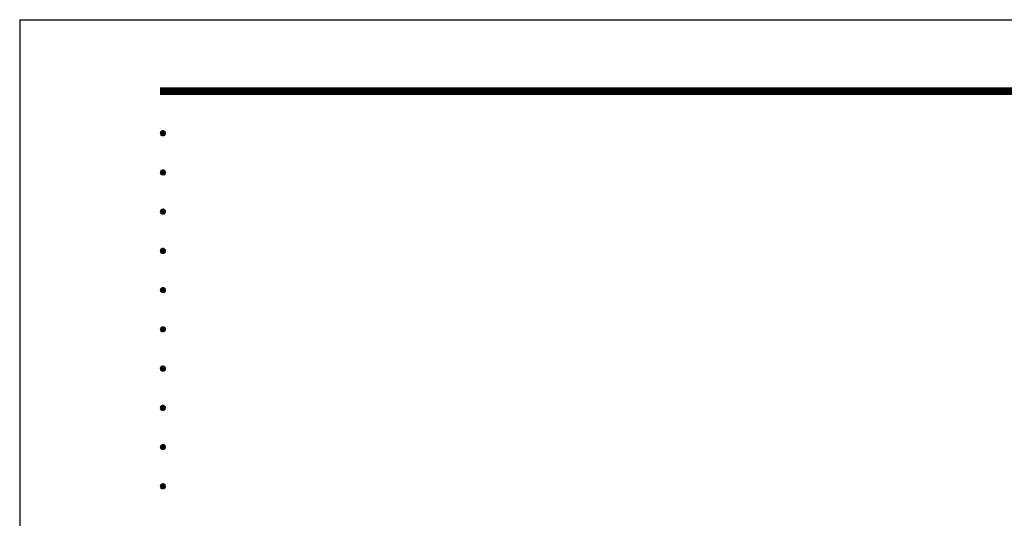
# Model space of a CAD drawing. Extents: x 0 to 8400, y 0 to 5940.
# Drawn here: x 0 to 3011, y 4415 to 5940 of the extents above; entities that cross this region are included whole.
import ezdxf
from ezdxf.enums import TextEntityAlignment as Align

# ---------------------------------------------------------------- set-up
doc = ezdxf.new("R2010")
doc.units = 0
doc.header["$LTSCALE"] = 6
doc.layers.get('0').update_dxf_attribs({"linetype": 'CONTINUOUS'})
doc.layers.get('DEFPOINTS').update_dxf_attribs({"linetype": 'CONTINUOUS'})
doc.layers.add('P_5DRAWFRAME', color=104, linetype='CONTINUOUS')
doc.styles.add('BIGFONT', font='simplex.shx', dxfattribs={"bigfont": 'bigfont.shx'})

# ---------------------------------------------------------------- blocks, each defined once
blk = doc.blocks.new('DFP3')
at = {"color": 0}
for p, q in [((21.5, 286.6), (408, 286.6)), ((21.5, 286.55), (408, 286.55)), ((21.5, 286.5), (408, 286.5)), ((21.5, 286.45), (408, 286.45)), ((21.5, 286.4), (408, 286.4)), ((408, 286.35), (21.5, 286.35)), ((21.5, 286.3), (408, 286.3)), ((408, 286.25), (21.5, 286.25)), ((21.5, 286.2), (408, 286.2)), ((408, 286.15), (21.5, 286.15)), ((21.5, 286.1), (408, 286.1)), ((21.5, 286.05), (408, 286.05)), ((21.5, 286), (408, 286)), ((21.5, 285.95), (408, 285.95)), ((21.5, 285.9), (408, 285.9)), ((21.5, 285.85), (408, 285.85)), ((21.5, 285.8), (408, 285.8)), ((21.5, 285.75), (408, 285.75)), ((21.5, 285.7), (408, 285.7)), ((408, 285.65), (21.5, 285.65)), ((21.5, 285.6), (408, 285.6)), ((21.5, 279.65), (21.9, 280.05)), ((21.51, 279.73), (21.82, 280.04)), ((21.51, 279.58), (21.97, 280.04)), ((21.52, 279.53), (22.02, 280.03)), ((21.82, 280.04), (22.29, 279.57)), ((21.88, 280.05), (22.3, 279.63)), ((21.95, 280.05), (22.3, 279.7)), ((21.5, 279.65), (21.9, 279.25)), ((21.51, 279.72), (21.97, 279.26)), ((21.51, 279.57), (21.82, 279.26)), ((21.52, 279.77), (22.02, 279.27)), ((21.54, 279.48), (22.07, 280.01)), ((21.54, 279.82), (22.07, 279.29)), ((21.55, 279.84), (21.71, 280)), ((21.55, 279.46), (21.71, 279.3)), ((21.56, 279.43), (22.12, 279.99)), ((21.56, 279.87), (22.12, 279.31)), ((21.59, 279.39), (22.16, 279.96)), ((21.59, 279.91), (22.16, 279.34)), ((21.63, 279.94), (22.19, 279.38)), ((21.63, 279.36), (22.19, 279.92)), ((21.67, 279.98), (22.23, 279.42)), ((21.67, 279.32), (22.23, 279.88)), ((21.71, 280), (22.25, 279.46)), ((21.71, 279.3), (22.25, 279.84)), ((21.76, 280.03), (22.28, 279.51)), ((21.76, 279.27), (22.28, 279.79)), ((21.82, 279.26), (22.29, 279.73)), ((21.88, 279.25), (22.3, 279.67)), ((21.95, 279.25), (22.3, 279.6)), ((22.05, 280.02), (22.27, 279.8)), ((22.05, 279.28), (22.27, 279.5)), ((21.5, 273.65), (21.9, 274.05)), ((21.51, 273.73), (21.82, 274.04)), ((21.51, 273.58), (21.97, 274.04)), ((21.52, 273.53), (22.02, 274.03)), ((21.54, 273.48), (22.07, 274.01)), ((21.76, 274.03), (22.28, 273.51)), ((21.82, 274.04), (22.29, 273.57)), ((21.88, 274.05), (22.3, 273.63)), ((21.95, 274.05), (22.3, 273.7)), ((22.05, 274.02), (22.27, 273.8)), ((21.5, 273.65), (21.9, 273.25)), ((21.51, 273.72), (21.97, 273.26)), ((21.51, 273.57), (21.82, 273.26)), ((21.52, 273.77), (22.02, 273.27)), ((21.54, 273.82), (22.07, 273.29)), ((21.55, 273.84), (21.71, 274)), ((21.55, 273.46), (21.71, 273.3)), ((21.56, 273.43), (22.12, 273.99)), ((21.56, 273.87), (22.12, 273.31)), ((21.59, 273.39), (22.16, 273.96)), ((21.59, 273.91), (22.16, 273.34)), ((21.63, 273.94), (22.19, 273.38)), ((21.63, 273.36), (22.19, 273.92)), ((21.67, 273.98), (22.23, 273.42)), ((21.67, 273.32), (22.23, 273.88)), ((21.71, 274), (22.25, 273.46)), ((21.71, 273.3), (22.25, 273.84)), ((21.76, 273.27), (22.28, 273.79)), ((21.82, 273.26), (22.29, 273.73)), ((21.88, 273.25), (22.3, 273.67)), ((21.95, 273.25), (22.3, 273.6)), ((22.05, 273.28), (22.27, 273.5)), ((21.5, 267.65), (21.9, 268.05)), ((21.51, 267.73), (21.82, 268.04)), ((21.51, 267.58), (21.97, 268.04)), ((21.52, 267.53), (22.02, 268.03)), ((21.54, 267.48), (22.07, 268.01)), ((21.55, 267.84), (21.71, 268)), ((21.56, 267.43), (22.12, 267.99)), ((21.71, 268), (22.25, 267.46)), ((21.76, 268.03), (22.28, 267.51)), ((21.82, 268.04), (22.29, 267.57)), ((21.88, 268.05), (22.3, 267.63)), ((21.95, 268.05), (22.3, 267.7)), ((22.05, 268.02), (22.27, 267.8)), ((21.5, 267.65), (21.9, 267.25)), ((21.51, 267.72), (21.97, 267.26)), ((21.51, 267.57), (21.82, 267.26)), ((21.52, 267.77), (22.02, 267.27)), ((21.54, 267.82), (22.07, 267.29)), ((21.55, 267.46), (21.71, 267.3)), ((21.56, 267.87), (22.12, 267.31)), ((21.59, 267.39), (22.16, 267.96)), ((21.59, 267.91), (22.16, 267.34)), ((21.63, 267.94), (22.19, 267.38)), ((21.63, 267.36), (22.19, 267.92)), ((21.67, 267.98), (22.23, 267.42)), ((21.67, 267.32), (22.23, 267.88)), ((21.71, 267.3), (22.25, 267.84)), ((21.76, 267.27), (22.28, 267.79)), ((21.82, 267.26), (22.29, 267.73)), ((21.88, 267.25), (22.3, 267.67)), ((21.95, 267.25), (22.3, 267.6)), ((22.05, 267.28), (22.27, 267.5)), ((21.5, 261.65), (21.9, 262.05)), ((21.51, 261.73), (21.82, 262.04)), ((21.51, 261.58), (21.97, 262.04)), ((21.52, 261.53), (22.02, 262.03)), ((21.54, 261.48), (22.07, 262.01)), ((21.55, 261.84), (21.71, 262)), ((21.56, 261.43), (22.12, 261.99)), ((21.67, 261.98), (22.23, 261.42)), ((21.71, 262), (22.25, 261.46)), ((21.76, 262.03), (22.28, 261.51)), ((21.82, 262.04), (22.29, 261.57)), ((21.88, 262.05), (22.3, 261.63)), ((21.95, 262.05), (22.3, 261.7)), ((22.05, 262.02), (22.27, 261.8)), ((21.5, 261.65), (21.9, 261.25)), ((21.51, 261.72), (21.97, 261.26)), ((21.51, 261.57), (21.82, 261.26)), ((21.52, 261.77), (22.02, 261.27)), ((21.54, 261.82), (22.07, 261.29)), ((21.55, 261.46), (21.71, 261.3)), ((21.56, 261.87), (22.12, 261.31)), ((21.59, 261.39), (22.16, 261.96)), ((21.59, 261.91), (22.16, 261.34)), ((21.63, 261.94), (22.19, 261.38)), ((21.63, 261.36), (22.19, 261.92)), ((21.67, 261.32), (22.23, 261.88)), ((21.71, 261.3), (22.25, 261.84)), ((21.76, 261.27), (22.28, 261.79)), ((21.82, 261.26), (22.29, 261.73)), ((21.88, 261.25), (22.3, 261.67)), ((21.95, 261.25), (22.3, 261.6)), ((22.05, 261.28), (22.27, 261.5)), ((21.5, 255.65), (21.9, 256.05)), ((21.51, 255.73), (21.82, 256.04)), ((21.51, 255.58), (21.97, 256.04)), ((21.52, 255.53), (22.02, 256.03)), ((21.54, 255.48), (22.07, 256.01)), ((21.55, 255.84), (21.71, 256)), ((21.56, 255.43), (22.12, 255.99)), ((21.59, 255.39), (22.16, 255.96)), ((21.63, 255.94), (22.19, 255.38)), ((21.67, 255.98), (22.23, 255.42)), ((21.71, 256), (22.25, 255.46)), ((21.76, 256.03), (22.28, 255.51)), ((21.82, 256.04), (22.29, 255.57)), ((21.88, 256.05), (22.3, 255.63)), ((21.95, 256.05), (22.3, 255.7)), ((22.05, 256.02), (22.27, 255.8)), ((21.5, 255.65), (21.9, 255.25)), ((21.51, 255.72), (21.97, 255.26)), ((21.51, 255.57), (21.82, 255.26)), ((21.52, 255.77), (22.02, 255.27)), ((21.54, 255.82), (22.07, 255.29)), ((21.55, 255.46), (21.71, 255.3)), ((21.56, 255.87), (22.12, 255.31)), ((21.59, 255.91), (22.16, 255.34)), ((21.63, 255.36), (22.19, 255.92)), ((21.67, 255.32), (22.23, 255.88)), ((21.71, 255.3), (22.25, 255.84)), ((21.76, 255.27), (22.28, 255.79)), ((21.82, 255.26), (22.29, 255.73)), ((21.88, 255.25), (22.3, 255.67)), ((21.95, 255.25), (22.3, 255.6)), ((22.05, 255.28), (22.27, 255.5)), ((21.5, 249.65), (21.9, 250.05)), ((21.51, 249.73), (21.82, 250.04)), ((21.51, 249.58), (21.97, 250.04)), ((21.52, 249.53), (22.02, 250.03)), ((21.54, 249.48), (22.07, 250.01)), ((21.55, 249.84), (21.71, 250)), ((21.56, 249.43), (22.12, 249.99)), ((21.59, 249.39), (22.16, 249.96)), ((21.63, 249.94), (22.19, 249.38)), ((21.63, 249.36), (22.19, 249.92)), ((21.67, 249.98), (22.23, 249.42)), ((21.71, 250), (22.25, 249.46)), ((21.76, 250.03), (22.28, 249.51)), ((21.82, 250.04), (22.29, 249.57)), ((21.88, 250.05), (22.3, 249.63)), ((21.95, 250.05), (22.3, 249.7)), ((22.05, 250.02), (22.27, 249.8)), ((21.5, 249.65), (21.9, 249.25)), ((21.51, 249.72), (21.97, 249.26)), ((21.51, 249.57), (21.82, 249.26)), ((21.52, 249.77), (22.02, 249.27)), ((21.54, 249.82), (22.07, 249.29)), ((21.55, 249.46), (21.71, 249.3)), ((21.56, 249.87), (22.12, 249.31)), ((21.59, 249.91), (22.16, 249.34)), ((21.67, 249.32), (22.23, 249.88)), ((21.71, 249.3), (22.25, 249.84)), ((21.76, 249.27), (22.28, 249.79)), ((21.82, 249.26), (22.29, 249.73)), ((21.88, 249.25), (22.3, 249.67)), ((21.95, 249.25), (22.3, 249.6)), ((22.05, 249.28), (22.27, 249.5)), ((21.5, 243.65), (21.9, 244.05)), ((21.51, 243.73), (21.82, 244.04)), ((21.51, 243.58), (21.97, 244.04)), ((21.52, 243.53), (22.02, 244.03)), ((21.54, 243.48), (22.07, 244.01)), ((21.55, 243.84), (21.71, 244)), ((21.56, 243.43), (22.12, 243.99)), ((21.59, 243.39), (22.16, 243.96)), ((21.59, 243.91), (22.16, 243.34)), ((21.63, 243.94), (22.19, 243.38)), ((21.63, 243.36), (22.19, 243.92)), ((21.67, 243.98), (22.23, 243.42)), ((21.71, 244), (22.25, 243.46)), ((21.76, 244.03), (22.28, 243.51)), ((21.82, 244.04), (22.29, 243.57)), ((21.88, 244.05), (22.3, 243.63)), ((21.95, 244.05), (22.3, 243.7)), ((22.05, 244.02), (22.27, 243.8)), ((21.5, 243.65), (21.9, 243.25)), ((21.51, 243.72), (21.97, 243.26)), ((21.51, 243.57), (21.82, 243.26)), ((21.52, 243.77), (22.02, 243.27)), ((21.54, 243.82), (22.07, 243.29)), ((21.55, 243.46), (21.71, 243.3)), ((21.56, 243.87), (22.12, 243.31)), ((21.67, 243.32), (22.23, 243.88)), ((21.71, 243.3), (22.25, 243.84)), ((21.76, 243.27), (22.28, 243.79)), ((21.82, 243.26), (22.29, 243.73)), ((21.88, 243.25), (22.3, 243.67)), ((21.95, 243.25), (22.3, 243.6)), ((22.05, 243.28), (22.27, 243.5)), ((21.5, 237.65), (21.9, 238.05)), ((21.51, 237.73), (21.82, 238.04)), ((21.51, 237.58), (21.97, 238.04)), ((21.52, 237.53), (22.02, 238.03)), ((21.54, 237.48), (22.07, 238.01)), ((21.55, 237.84), (21.71, 238)), ((21.56, 237.43), (22.12, 237.99)), ((21.59, 237.39), (22.16, 237.96)), ((21.59, 237.91), (22.16, 237.34)), ((21.63, 237.94), (22.19, 237.38)), ((21.63, 237.36), (22.19, 237.92)), ((21.67, 237.98), (22.23, 237.42)), ((21.67, 237.32), (22.23, 237.88)), ((21.71, 238), (22.25, 237.46)), ((21.76, 238.03), (22.28, 237.51)), ((21.82, 238.04), (22.29, 237.57)), ((21.88, 238.05), (22.3, 237.63)), ((21.95, 238.05), (22.3, 237.7)), ((22.05, 238.02), (22.27, 237.8)), ((21.5, 237.65), (21.9, 237.25)), ((21.51, 237.72), (21.97, 237.26)), ((21.51, 237.57), (21.82, 237.26)), ((21.52, 237.77), (22.02, 237.27)), ((21.54, 237.82), (22.07, 237.29)), ((21.55, 237.46), (21.71, 237.3)), ((21.56, 237.87), (22.12, 237.31)), ((21.71, 237.3), (22.25, 237.84)), ((21.76, 237.27), (22.28, 237.79)), ((21.82, 237.26), (22.29, 237.73)), ((21.88, 237.25), (22.3, 237.67)), ((21.95, 237.25), (22.3, 237.6)), ((22.05, 237.28), (22.27, 237.5)), ((21.5, 231.65), (21.9, 232.05)), ((21.51, 231.73), (21.82, 232.04)), ((21.51, 231.58), (21.97, 232.04)), ((21.52, 231.53), (22.02, 232.03)), ((21.54, 231.48), (22.07, 232.01)), ((21.55, 231.84), (21.71, 232)), ((21.56, 231.43), (22.12, 231.99)), ((21.56, 231.87), (22.12, 231.31)), ((21.59, 231.39), (22.16, 231.96)), ((21.59, 231.91), (22.16, 231.34)), ((21.63, 231.94), (22.19, 231.38)), ((21.63, 231.36), (22.19, 231.92)), ((21.67, 231.98), (22.23, 231.42)), ((21.67, 231.32), (22.23, 231.88)), ((21.71, 232), (22.25, 231.46)), ((21.76, 232.03), (22.28, 231.51)), ((21.82, 232.04), (22.29, 231.57)), ((21.88, 232.05), (22.3, 231.63)), ((21.95, 232.05), (22.3, 231.7)), ((22.05, 232.02), (22.27, 231.8)), ((21.5, 231.65), (21.9, 231.25)), ((21.51, 231.72), (21.97, 231.26)), ((21.51, 231.57), (21.82, 231.26)), ((21.52, 231.77), (22.02, 231.27)), ((21.54, 231.82), (22.07, 231.29)), ((21.55, 231.46), (21.71, 231.3)), ((21.71, 231.3), (22.25, 231.84)), ((21.76, 231.27), (22.28, 231.79)), ((21.82, 231.26), (22.29, 231.73)), ((21.88, 231.25), (22.3, 231.67)), ((21.95, 231.25), (22.3, 231.6)), ((22.05, 231.28), (22.27, 231.5)), ((21.5, 225.65), (21.9, 226.05)), ((21.51, 225.73), (21.82, 226.04)), ((21.51, 225.58), (21.97, 226.04)), ((21.52, 225.53), (22.02, 226.03)), ((21.54, 225.48), (22.07, 226.01)), ((21.55, 225.84), (21.71, 226)), ((21.56, 225.43), (22.12, 225.99)), ((21.56, 225.87), (22.12, 225.31)), ((21.59, 225.39), (22.16, 225.96)), ((21.59, 225.91), (22.16, 225.34)), ((21.63, 225.94), (22.19, 225.38)), ((21.63, 225.36), (22.19, 225.92)), ((21.67, 225.98), (22.23, 225.42)), ((21.67, 225.32), (22.23, 225.88)), ((21.71, 226), (22.25, 225.46)), ((21.71, 225.3), (22.25, 225.84)), ((21.76, 226.03), (22.28, 225.51)), ((21.82, 226.04), (22.29, 225.57)), ((21.88, 226.05), (22.3, 225.63)), ((21.95, 226.05), (22.3, 225.7)), ((22.05, 226.02), (22.27, 225.8)), ((21.5, 225.65), (21.9, 225.25)), ((21.51, 225.72), (21.97, 225.26)), ((21.51, 225.57), (21.82, 225.26)), ((21.52, 225.77), (22.02, 225.27)), ((21.54, 225.82), (22.07, 225.29)), ((21.55, 225.46), (21.71, 225.3)), ((21.76, 225.27), (22.28, 225.79)), ((21.82, 225.26), (22.29, 225.73)), ((21.88, 225.25), (22.3, 225.67)), ((21.95, 225.25), (22.3, 225.6)), ((22.05, 225.28), (22.27, 225.5))]:
    blk.add_line(p, q, dxfattribs=at)
at = {"layer": 'DEFPOINTS', "color": 0}
for q in [(0, 0), (420, 297)]:
    blk.add_line((0, 297), q, dxfattribs=at)
at = {"color": 83, "ltscale": 0.5, "style": 'BIGFONT', "flags": 8}
for tag, p in [('REV04', (26.47, 27.61)), ('REV03', (26.47, 21.7)), ('REV02', (26.47, 15.58)), ('REV01', (26.47, 10.33))]:
    blk.add_attdef(tag, text='', height=2, dxfattribs=at).set_placement(p, align=Align.BOTTOM_LEFT)
for tag, p in [('REVD4', (80.98, 27.61)), ('R4D', (92.67, 27.61)), ('R4C', (101.8, 27.61)), ('R4A', (110.92, 27.61)), ('REVD3', (80.98, 21.7)), ('R3D', (92.67, 21.7)), ('R3C', (101.8, 21.7)), ('R3A', (110.92, 21.7)), ('REVD2', (80.98, 15.58)), ('R2D', (92.67, 15.58)), ('R2C', (101.8, 15.58)), ('R2A', (110.92, 15.58)), ('REVD1', (80.98, 10.33)), ('R1D', (92.67, 10.33)), ('R1C', (101.8, 10.33)), ('R1A', (110.92, 10.33))]:
    blk.add_attdef(tag, text='', height=2, dxfattribs=at).set_placement(p, align=Align.BOTTOM_CENTER)
at = {"color": 83, "style": 'BIGFONT'}
for tag, height, p in [('PROJECT1', 4, (283.38, 25.6)), ('DATE', 3, (344.68, 25.84)), ('SCALE', 3, (379.68, 25.84)), ('PROJECT2', 4, (284.2, 17.84)), ('PROJECT3', 4, (284.2, 10.57)), ('DWGNO', 3, (358.68, 10.57))]:
    blk.add_attdef(tag, text='', height=height, dxfattribs=at).set_placement(p, align=Align.BOTTOM_CENTER)

msp = doc.modelspace()

# ---------------------------------------------------------------- block references
at = {"layer": 'P_5DRAWFRAME', "xscale": 20, "yscale": 20, "zscale": 20}
msp.add_blockref('DFP3', (0, 0), dxfattribs=at)

doc.saveas('drawing.dxf')
